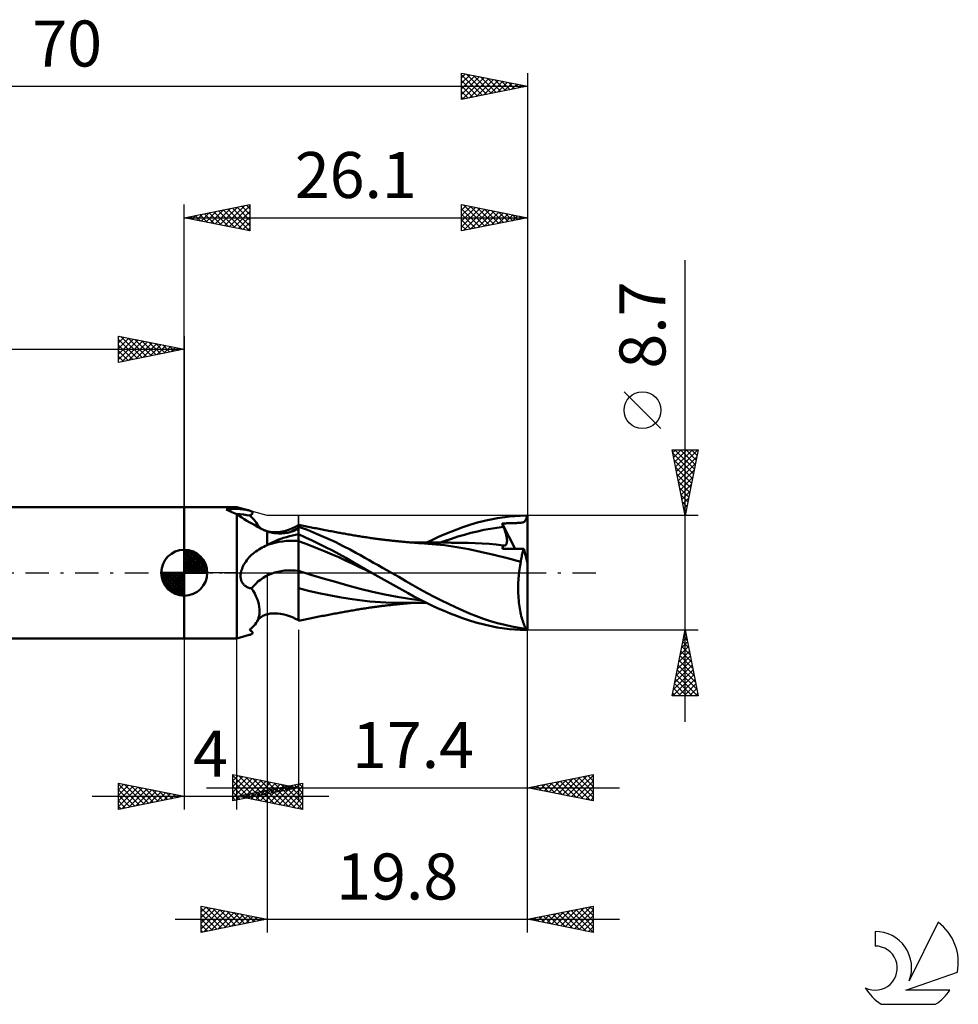
# Model space of a CAD drawing. Units: millimetres. Extents: x -17 to 103, y -33 to 42.
# Drawn here: x 31 to 103, y -33 to 42 of the extents above; entities that cross this region are included whole.
import ezdxf
from ezdxf.enums import TextEntityAlignment as Align

# ---------------------------------------------------------------- set-up
doc = ezdxf.new("R2010")
doc.units = ezdxf.units.MM
doc.header["$LTSCALE"] = 4.45
doc.linetypes.add('LONGDASH_DASH', pattern=[0.85, 0.4, -0.2, 0.05, -0.2])
for name, color, linetype in [('1', 4, 'CONTINUOUS'), ('2', 7, 'CONTINUOUS'), ('4', 2, 'LONGDASH_DASH'), ('CUT', 1, 'CONTINUOUS'), ('NOCUT', 7, 'CONTINUOUS'), ('SK1', 4, 'CONTINUOUS'), ('SK2', 7, 'CONTINUOUS'), ('SK4', 2, 'LONGDASH_DASH'), ('SK6', 5, 'CONTINUOUS')]:
    doc.layers.add(name, color=color, linetype=linetype)
doc.styles.get("Standard").update_dxf_attribs({"font": 'Monospac821 BT'})

msp = doc.modelspace()

# ---------------------------------------------------------------- linework, layer by layer
at = {"layer": '1', "color": 4, "linetype": 'CONTINUOUS', "lineweight": 50}
for p, q in [((43.9, 5), (47.9, 5)), ((43.9, -5), (43.9, 5)), ((47.201, 4.769), (47.101, 4.812)), ((47.306, 4.722), (47.201, 4.769)), ((47.415, 4.671), (47.306, 4.722)), ((47.529, 4.618), (47.415, 4.671)), ((47.648, 4.564), (47.529, 4.618)), ((47.771, 4.507), (47.648, 4.564)), ((47.9, 4.449), (47.771, 4.507)), ((48.849, 4.732), (47.9, 5)), ((47.9, 4.864), (47.9, 5)), ((48.042, 4.852), (47.9, 4.864)), ((47.9, 4.864), (47.9, 4.864)), ((48.175, 4.84), (48.042, 4.852)), ((48.298, 4.827), (48.175, 4.84)), ((48.412, 4.813), (48.298, 4.827)), ((48.517, 4.799), (48.412, 4.813)), ((48.614, 4.783), (48.517, 4.799)), ((48.701, 4.767), (48.614, 4.783)), ((48.779, 4.75), (48.701, 4.767)), ((48.849, 4.732), (48.779, 4.75)), ((48.907, 4.714), (48.849, 4.732)), ((48.958, 4.695), (48.907, 4.714)), ((49.001, 4.675), (48.958, 4.695)), ((49.036, 4.655), (49.001, 4.675)), ((49.063, 4.634), (49.036, 4.655)), ((49.083, 4.612), (49.063, 4.634)), ((49.068, 4.489), (49.086, 4.515)), ((49.095, 4.589), (49.083, 4.612)), ((49.086, 4.515), (49.097, 4.541)), ((49.1, 4.565), (49.095, 4.589)), ((49.097, 4.541), (49.1, 4.565)), ((48.083, 4.326), (47.9, 4.449)), ((47.9, -5), (47.9, 4.449)), ((48.273, 4.202), (48.083, 4.326)), ((48.469, 4.078), (48.273, 4.202)), ((48.671, 3.954), (48.469, 4.078)), ((48.879, 3.831), (48.671, 3.954)), ((48.861, 4.345), (48.918, 4.375)), ((48.985, 4.249), (48.861, 4.345)), ((49.092, 3.709), (48.879, 3.831)), ((48.918, 4.375), (48.967, 4.405)), ((48.967, 4.405), (49.008, 4.434)), ((49.099, 4.149), (48.985, 4.249)), ((49.008, 4.434), (49.042, 4.462)), ((49.042, 4.462), (49.068, 4.489)), ((49.205, 4.044), (49.099, 4.149)), ((49.3, 3.932), (49.205, 4.044)), ((49.383, 3.816), (49.3, 3.932)), ((49.455, 3.695), (49.383, 3.816)), ((65.544, 3.614), (66.106, 3.787)), ((66.106, 3.787), (66.841, 3.978)), ((66.841, 3.978), (67.728, 4.156)), ((67.728, 4.156), (68.648, 4.28)), ((68.07, 3.745), (68.166, 3.75)), ((68.085, 3.708), (68.07, 3.745)), ((69.067, 1.81), (68.07, 3.745)), ((68.166, 3.75), (68.26, 3.755)), ((68.26, 3.755), (68.35, 3.759)), ((68.35, 3.759), (68.437, 3.762)), ((68.437, 3.762), (68.521, 3.765)), ((68.521, 3.765), (68.603, 3.768)), ((68.603, 3.768), (68.684, 3.77)), ((68.648, 4.28), (69.449, 4.339)), ((68.684, 3.77), (68.762, 3.772)), ((68.762, 3.772), (68.838, 3.774)), ((68.838, 3.774), (68.911, 3.776)), ((68.911, 3.776), (68.981, 3.778)), ((68.981, 3.778), (69.047, 3.78)), ((69.047, 3.78), (69.112, 3.781)), ((69.112, 3.781), (69.18, 3.784)), ((69.18, 3.784), (69.246, 3.786)), ((69.246, 3.786), (69.312, 3.789)), ((69.312, 3.789), (69.378, 3.793)), ((69.378, 3.793), (69.444, 3.798)), ((69.444, 3.798), (69.51, 3.806)), ((69.449, 4.339), (69.961, 4.35)), ((69.51, 3.806), (69.578, 3.816)), ((69.578, 3.816), (69.645, 3.83)), ((69.645, 3.83), (69.706, 3.85)), ((69.706, 3.85), (69.757, 3.874)), ((69.757, 3.874), (69.8, 3.904)), ((69.8, 3.904), (69.837, 3.94)), ((69.837, 3.94), (69.867, 3.983)), ((69.867, 3.983), (69.892, 4.033)), ((69.892, 4.033), (69.914, 4.093)), ((69.914, 4.093), (69.932, 4.164)), ((69.932, 4.164), (69.948, 4.249)), ((69.948, 4.249), (69.961, 4.35)), ((70, 0.762), (70, 4.35)), ((49.309, 3.588), (49.092, 3.709)), ((49.529, 3.469), (49.309, 3.588)), ((49.49, 3.636), (49.455, 3.695)), ((49.527, 3.58), (49.49, 3.636)), ((49.578, 3.516), (49.527, 3.58)), ((49.751, 3.352), (49.529, 3.469)), ((49.627, 3.464), (49.578, 3.516)), ((49.679, 3.416), (49.627, 3.464)), ((49.765, 3.349), (49.679, 3.416)), ((49.975, 3.238), (49.751, 3.352)), ((49.874, 3.282), (49.765, 3.349)), ((49.955, 3.242), (49.874, 3.282)), ((50.044, 3.205), (49.955, 3.242)), ((50.2, 3.126), (49.975, 3.238)), ((50.125, 3.177), (50.044, 3.205)), ((50.271, 3.138), (50.125, 3.177)), ((50.28, 3.109), (50.2, 3.126)), ((50.2, 2.097), (50.2, 3.126)), ((50.436, 3.109), (50.271, 3.138)), ((50.36, 3.092), (50.28, 3.109)), ((50.441, 3.077), (50.36, 3.092)), ((50.518, 3.099), (50.436, 3.109)), ((50.522, 3.061), (50.441, 3.077)), ((50.657, 3.089), (50.518, 3.099)), ((50.603, 3.047), (50.522, 3.061)), ((50.685, 3.033), (50.603, 3.047)), ((50.806, 3.087), (50.657, 3.089)), ((50.766, 3.02), (50.685, 3.033)), ((50.874, 3.008), (50.766, 3.02)), ((50.806, 3.087), (51.008, 3.097)), ((50.982, 3), (50.874, 3.008)), ((51.091, 2.996), (50.982, 3)), ((51.008, 3.097), (51.224, 3.122)), ((51.199, 2.996), (51.091, 2.996)), ((51.199, 2.996), (51.308, 2.998)), ((51.224, 3.122), (51.492, 3.174)), ((51.308, 2.998), (51.416, 3.005)), ((51.416, 3.005), (51.523, 3.015)), ((51.492, 3.174), (51.674, 3.222)), ((51.523, 3.015), (51.627, 3.028)), ((51.627, 3.028), (51.728, 3.044)), ((51.674, 3.222), (51.905, 3.296)), ((51.728, 3.044), (51.826, 3.063)), ((51.826, 3.063), (51.92, 3.084)), ((51.905, 3.296), (52.139, 3.388)), ((51.92, 3.084), (52.01, 3.108)), ((52.01, 3.108), (52.096, 3.134)), ((52.096, 3.134), (52.177, 3.162)), ((52.139, 3.388), (52.371, 3.495)), ((52.177, 3.162), (52.253, 3.191)), ((52.253, 3.191), (52.323, 3.221)), ((52.323, 3.221), (52.387, 3.252)), ((52.371, 3.495), (52.6, 3.617)), ((52.387, 3.252), (52.433, 3.276)), ((52.433, 3.276), (52.474, 3.301)), ((52.474, 3.301), (52.512, 3.326)), ((52.512, 3.326), (52.546, 3.351)), ((52.546, 3.351), (52.575, 3.375)), ((52.575, 3.375), (52.6, 3.399)), ((52.721, 3.624), (52.6, 3.649)), ((52.6, -3.649), (52.6, 3.649)), ((53.266, 3.254), (52.6, 3.501)), ((52.843, 3.599), (52.721, 3.624)), ((52.964, 3.573), (52.843, 3.599)), ((53.085, 3.548), (52.964, 3.573)), ((53.207, 3.523), (53.085, 3.548)), ((53.328, 3.499), (53.207, 3.523)), ((53.968, 2.972), (53.266, 3.254)), ((53.449, 3.474), (53.328, 3.499)), ((53.571, 3.449), (53.449, 3.474)), ((53.681, 3.427), (53.571, 3.449)), ((53.798, 3.404), (53.681, 3.427)), ((53.916, 3.381), (53.798, 3.404)), ((54.033, 3.358), (53.916, 3.381)), ((54.15, 3.335), (54.033, 3.358)), ((54.267, 3.312), (54.15, 3.335)), ((54.385, 3.289), (54.267, 3.312)), ((54.502, 3.267), (54.385, 3.289)), ((54.619, 3.244), (54.502, 3.267)), ((54.762, 3.217), (54.619, 3.244)), ((54.876, 3.196), (54.762, 3.217)), ((54.989, 3.174), (54.876, 3.196)), ((55.103, 3.153), (54.989, 3.174)), ((55.217, 3.132), (55.103, 3.153)), ((55.33, 3.111), (55.217, 3.132)), ((55.444, 3.09), (55.33, 3.111)), ((55.557, 3.069), (55.444, 3.09)), ((55.671, 3.049), (55.557, 3.069)), ((55.757, 3.033), (55.671, 3.049)), ((55.843, 3.018), (55.757, 3.033)), ((55.951, 2.998), (55.843, 3.018)), ((56.059, 2.979), (55.951, 2.998)), ((63.71, 2.923), (64.17, 3.111)), ((64.17, 3.111), (64.629, 3.29)), ((64.629, 3.29), (65.087, 3.457)), ((65.087, 3.457), (65.544, 3.614)), ((65.214, 2.892), (65.707, 3.028)), ((65.707, 3.028), (66.201, 3.15)), ((66.201, 3.15), (66.695, 3.257)), ((66.695, 3.257), (67.189, 3.348)), ((67.189, 3.348), (67.682, 3.424)), ((67.682, 3.424), (68.176, 3.486)), ((68.1, 3.671), (68.085, 3.708)), ((68.115, 3.634), (68.1, 3.671)), ((68.13, 3.597), (68.115, 3.634)), ((68.145, 3.56), (68.13, 3.597)), ((68.161, 3.523), (68.145, 3.56)), ((68.176, 3.486), (68.161, 3.523)), ((68.212, 3.397), (68.176, 3.486)), ((68.246, 3.31), (68.212, 3.397)), ((68.278, 3.224), (68.246, 3.31)), ((68.307, 3.14), (68.278, 3.224)), ((68.333, 3.058), (68.307, 3.14)), ((68.357, 2.978), (68.333, 3.058)), ((50.432, 2.225), (50.626, 2.321)), ((50.626, 2.321), (50.825, 2.412)), ((50.825, 2.412), (51.029, 2.497)), ((51.029, 2.497), (51.238, 2.576)), ((51.238, 2.576), (51.452, 2.649)), ((51.452, 2.649), (51.671, 2.716)), ((51.671, 2.716), (51.896, 2.778)), ((51.896, 2.778), (52.125, 2.834)), ((52.125, 2.834), (52.36, 2.884)), ((52.36, 2.884), (52.6, 2.929)), ((53.114, 2.693), (52.6, 2.924)), ((53.108, 2.221), (52.6, 2.41)), ((53.628, 2.453), (53.114, 2.693)), ((54.141, 2.204), (53.628, 2.453)), ((54.673, 2.667), (53.968, 2.972)), ((55.371, 2.343), (54.673, 2.667)), ((55.995, 2.034), (55.371, 2.343)), ((56.166, 2.96), (56.059, 2.979)), ((56.274, 2.941), (56.166, 2.96)), ((56.382, 2.922), (56.274, 2.941)), ((56.489, 2.903), (56.382, 2.922)), ((56.597, 2.884), (56.489, 2.903)), ((56.705, 2.865), (56.597, 2.884)), ((56.815, 2.846), (56.705, 2.865)), ((56.925, 2.827), (56.815, 2.846)), ((57.025, 2.81), (56.925, 2.827)), ((57.125, 2.793), (57.025, 2.81)), ((57.225, 2.776), (57.125, 2.793)), ((57.325, 2.76), (57.225, 2.776)), ((57.425, 2.744), (57.325, 2.76)), ((57.525, 2.728), (57.425, 2.744)), ((57.625, 2.713), (57.525, 2.728)), ((57.725, 2.697), (57.625, 2.713)), ((57.866, 2.676), (57.725, 2.697)), ((58.006, 2.655), (57.866, 2.676)), ((58.101, 2.641), (58.006, 2.655)), ((58.197, 2.628), (58.101, 2.641)), ((58.293, 2.614), (58.197, 2.628)), ((58.388, 2.601), (58.293, 2.614)), ((58.484, 2.588), (58.388, 2.601)), ((58.58, 2.575), (58.484, 2.588)), ((58.676, 2.563), (58.58, 2.575)), ((58.771, 2.55), (58.676, 2.563)), ((58.85, 2.54), (58.771, 2.55)), ((58.929, 2.53), (58.85, 2.54)), ((59.008, 2.52), (58.929, 2.53)), ((59.087, 2.511), (59.008, 2.52)), ((59.179, 2.5), (59.087, 2.511)), ((59.271, 2.489), (59.179, 2.5)), ((59.364, 2.478), (59.271, 2.489)), ((59.456, 2.467), (59.364, 2.478)), ((59.548, 2.457), (59.456, 2.467)), ((59.64, 2.446), (59.548, 2.457)), ((59.733, 2.436), (59.64, 2.446)), ((59.825, 2.426), (59.733, 2.436)), ((59.911, 2.417), (59.825, 2.426)), ((59.996, 2.408), (59.911, 2.417)), ((60.082, 2.4), (59.996, 2.408)), ((60.168, 2.391), (60.082, 2.4)), ((60.255, 2.382), (60.168, 2.391)), ((60.342, 2.374), (60.255, 2.382)), ((60.429, 2.366), (60.342, 2.374)), ((60.516, 2.357), (60.429, 2.366)), ((60.603, 2.349), (60.516, 2.357)), ((60.69, 2.342), (60.603, 2.349)), ((60.777, 2.334), (60.69, 2.342)), ((60.864, 2.326), (60.777, 2.334)), ((60.96, 2.318), (60.864, 2.326)), ((61.057, 2.31), (60.96, 2.318)), ((61.153, 2.303), (61.057, 2.31)), ((61.106, 2.294), (61.193, 2.294)), ((61.249, 2.295), (61.153, 2.303)), ((61.193, 2.294), (61.298, 2.294)), ((61.401, 2.284), (61.249, 2.295)), ((61.298, 2.294), (61.4, 2.294)), ((61.504, 2.294), (61.4, 2.294)), ((61.553, 2.273), (61.401, 2.284)), ((61.599, 2.294), (61.504, 2.294)), ((61.706, 2.263), (61.553, 2.273)), ((61.685, 2.294), (61.599, 2.294)), ((61.77, 2.294), (61.685, 2.294)), ((61.858, 2.253), (61.706, 2.263)), ((61.856, 2.294), (61.77, 2.294)), ((61.941, 2.294), (61.856, 2.294)), ((62.767, 2.185), (61.858, 2.253)), ((62.027, 2.293), (61.941, 2.294)), ((62.112, 2.293), (62.027, 2.293)), ((62.198, 2.293), (62.112, 2.293)), ((62.295, 2.293), (62.198, 2.293)), ((62.414, 2.293), (62.295, 2.293)), ((62.327, 2.294), (62.787, 2.514)), ((62.529, 2.293), (62.414, 2.293)), ((62.649, 2.292), (62.529, 2.293)), ((62.738, 2.292), (62.649, 2.292)), ((62.817, 2.292), (62.738, 2.292)), ((62.787, 2.514), (63.249, 2.724)), ((62.896, 2.292), (62.817, 2.292)), ((62.975, 2.292), (62.896, 2.292)), ((63.054, 2.291), (62.975, 2.292)), ((63.133, 2.291), (63.054, 2.291)), ((63.212, 2.291), (63.133, 2.291)), ((63.291, 2.291), (63.212, 2.291)), ((63.239, 2.247), (63.733, 2.423)), ((63.249, 2.724), (63.71, 2.923)), ((63.409, 2.291), (63.291, 2.291)), ((63.544, 2.29), (63.409, 2.291)), ((63.677, 2.29), (63.544, 2.29)), ((63.809, 2.289), (63.677, 2.29)), ((63.733, 2.423), (64.226, 2.589)), ((63.949, 2.289), (63.809, 2.289)), ((64.089, 2.289), (63.949, 2.289)), ((64.23, 2.288), (64.089, 2.289)), ((64.226, 2.589), (64.72, 2.746)), ((64.37, 2.288), (64.23, 2.288)), ((64.518, 2.288), (64.37, 2.288)), ((64.666, 2.287), (64.518, 2.288)), ((64.814, 2.287), (64.666, 2.287)), ((64.72, 2.746), (65.214, 2.892)), ((64.962, 2.286), (64.814, 2.287)), ((65.496, 2.28), (64.962, 2.287)), ((66.03, 2.261), (65.496, 2.28)), ((66.564, 2.23), (66.03, 2.261)), ((68.379, 2.9), (68.357, 2.978)), ((68.397, 2.825), (68.379, 2.9)), ((68.413, 2.752), (68.397, 2.825)), ((68.426, 2.682), (68.413, 2.752)), ((68.418, 2.225), (68.432, 2.269)), ((68.437, 2.614), (68.426, 2.682)), ((68.432, 2.269), (68.441, 2.318)), ((68.444, 2.549), (68.437, 2.614)), ((68.441, 2.318), (68.447, 2.37)), ((68.449, 2.486), (68.444, 2.549)), ((68.447, 2.37), (68.45, 2.427)), ((68.45, 2.427), (68.449, 2.486)), ((49.127, 1.448), (49.237, 1.538)), ((49.237, 1.538), (49.349, 1.624)), ((49.349, 1.624), (49.464, 1.705)), ((49.464, 1.705), (49.582, 1.781)), ((49.582, 1.781), (49.701, 1.853)), ((49.701, 1.853), (49.823, 1.92)), ((49.823, 1.92), (49.947, 1.983)), ((49.947, 1.983), (50.073, 2.042)), ((50.073, 2.042), (50.2, 2.097)), ((50.2, 2.097), (50.206, 2.101)), ((50.206, 2.101), (50.212, 2.104)), ((50.212, 2.104), (50.218, 2.108)), ((50.218, 2.108), (50.225, 2.112)), ((50.225, 2.112), (50.231, 2.115)), ((50.231, 2.115), (50.237, 2.119)), ((50.237, 2.119), (50.243, 2.122)), ((50.243, 2.122), (50.432, 2.225)), ((53.616, 2.026), (53.108, 2.221)), ((54.123, 1.823), (53.616, 2.026)), ((54.631, 1.613), (54.123, 1.823)), ((54.656, 1.947), (54.141, 2.204)), ((55.139, 1.397), (54.631, 1.613)), ((55.172, 1.681), (54.656, 1.947)), ((55.687, 1.406), (55.172, 1.681)), ((56.524, 1.757), (55.995, 2.034)), ((56.953, 1.522), (56.524, 1.757)), ((57.296, 1.331), (56.953, 1.522)), ((63.687, 2.086), (62.767, 2.185)), ((64.628, 1.955), (63.687, 2.086)), ((65.536, 1.792), (64.628, 1.955)), ((66.434, 1.6), (65.536, 1.792)), ((67.446, 1.371), (66.434, 1.6)), ((67.098, 2.189), (66.564, 2.23)), ((67.632, 2.137), (67.098, 2.189)), ((68.166, 2.075), (67.632, 2.137)), ((68.112, 1.815), (68.114, 1.858)), ((68.328, 1.814), (68.112, 1.815)), ((68.114, 1.858), (68.118, 1.899)), ((68.118, 1.899), (68.124, 1.938)), ((68.124, 1.938), (68.131, 1.976)), ((68.131, 1.976), (68.141, 2.011)), ((68.141, 2.011), (68.152, 2.044)), ((68.152, 2.044), (68.166, 2.075)), ((68.166, 2.075), (68.166, 2.075)), ((68.167, 2.075), (68.166, 2.075)), ((68.167, 2.075), (68.167, 2.075)), ((68.168, 2.074), (68.167, 2.075)), ((68.168, 2.074), (68.168, 2.074)), ((68.169, 2.074), (68.168, 2.074)), ((68.213, 2.072), (68.169, 2.074)), ((68.213, 2.072), (68.254, 2.075)), ((68.254, 2.075), (68.291, 2.085)), ((68.291, 2.085), (68.324, 2.102)), ((68.324, 2.102), (68.354, 2.124)), ((68.549, 1.812), (68.328, 1.814)), ((68.354, 2.124), (68.379, 2.152)), ((68.379, 2.152), (68.401, 2.186)), ((68.401, 2.186), (68.418, 2.225)), ((68.774, 1.811), (68.549, 1.812)), ((69.006, 1.81), (68.774, 1.811)), ((69.243, 1.809), (69.006, 1.81)), ((69.486, 1.808), (69.243, 1.809)), ((69.737, 1.807), (69.486, 1.808)), ((69.608, 1.418), (69.631, 1.504)), ((69.631, 1.504), (69.656, 1.586)), ((69.656, 1.586), (69.682, 1.664)), ((69.682, 1.664), (69.709, 1.738)), ((69.709, 1.738), (69.737, 1.807)), ((70, 0.762), (69.737, 1.807)), ((48.505, 0.735), (48.575, 0.841)), ((48.575, 0.841), (48.651, 0.946)), ((48.651, 0.946), (48.734, 1.05)), ((48.734, 1.05), (48.823, 1.153)), ((48.823, 1.153), (48.919, 1.254)), ((48.919, 1.254), (49.021, 1.353)), ((49.021, 1.353), (49.127, 1.448)), ((55.647, 1.174), (55.139, 1.397)), ((56.154, 0.943), (55.647, 1.174)), ((56.197, 1.125), (55.687, 1.406)), ((56.662, 0.705), (56.154, 0.943)), ((56.689, 0.843), (56.197, 1.125)), ((57.172, 0.562), (56.689, 0.843)), ((57.631, 1.143), (57.296, 1.331)), ((57.967, 0.954), (57.631, 1.143)), ((58.304, 0.765), (57.967, 0.954)), ((58.643, 0.574), (58.304, 0.765)), ((68.482, 1.115), (67.446, 1.371)), ((69.498, 0.833), (68.482, 1.115)), ((69.469, 0.69), (69.498, 0.833)), ((69.498, 0.833), (69.512, 0.938)), ((69.512, 0.938), (69.528, 1.04)), ((69.528, 1.04), (69.546, 1.139)), ((69.546, 1.139), (69.565, 1.235)), ((69.565, 1.235), (69.586, 1.328)), ((69.586, 1.328), (69.608, 1.418)), ((70, -4.35), (70, 0.762)), ((48.199, -0.06), (48.208, 0)), ((48.208, 0), (48.23, 0.101)), ((48.23, 0.101), (48.258, 0.204)), ((48.258, 0.204), (48.294, 0.309)), ((48.294, 0.309), (48.336, 0.415)), ((48.336, 0.415), (48.386, 0.521)), ((48.386, 0.521), (48.442, 0.628)), ((48.442, 0.628), (48.505, 0.735)), ((53.538, -0.151), (52.6, 0.138)), ((57.17, 0.46), (56.662, 0.705)), ((57.678, 0.216), (57.17, 0.46)), ((57.656, 0.28), (57.172, 0.562)), ((58.141, 0), (57.656, 0.28)), ((58.186, -0.025), (57.678, 0.216)), ((58.149, -0.004), (58.141, 0)), ((58.981, 0.383), (58.643, 0.574)), ((59.319, 0.192), (58.981, 0.383)), ((59.656, 0), (59.319, 0.192)), ((69.358, -0.08), (69.376, 0.081)), ((69.376, 0.081), (69.396, 0.238)), ((69.396, 0.238), (69.418, 0.392)), ((69.418, 0.392), (69.443, 0.542)), ((69.443, 0.542), (69.469, 0.69)), ((48.186, -0.239), (48.187, -0.18)), ((48.187, -0.299), (48.186, -0.239)), ((48.187, -0.18), (48.192, -0.12)), ((48.191, -0.358), (48.187, -0.299)), ((48.198, -0.417), (48.191, -0.358)), ((48.192, -0.12), (48.199, -0.06)), ((48.209, -0.476), (48.198, -0.417)), ((48.222, -0.533), (48.209, -0.476)), ((48.239, -0.589), (48.222, -0.533)), ((48.26, -0.643), (48.239, -0.589)), ((48.283, -0.695), (48.26, -0.643)), ((48.311, -0.746), (48.283, -0.695)), ((48.341, -0.795), (48.311, -0.746)), ((54.476, -0.43), (53.538, -0.151)), ((55.414, -0.702), (54.476, -0.43)), ((56.352, -0.966), (55.414, -0.702)), ((58.156, -0.008), (58.149, -0.004)), ((58.163, -0.013), (58.156, -0.008)), ((58.171, -0.017), (58.163, -0.013)), ((58.178, -0.021), (58.171, -0.017)), ((58.186, -0.025), (58.178, -0.021)), ((58.642, -0.286), (58.186, -0.025)), ((59.1, -0.545), (58.642, -0.286)), ((59.558, -0.802), (59.1, -0.545)), ((60.213, -0.318), (59.656, 0)), ((60.762, -0.635), (60.213, -0.318)), ((61.295, -0.944), (60.762, -0.635)), ((69.305, -0.912), (69.31, -0.743)), ((69.31, -0.743), (69.318, -0.575)), ((69.318, -0.575), (69.329, -0.408)), ((69.329, -0.408), (69.342, -0.242)), ((69.342, -0.242), (69.358, -0.08)), ((48.375, -0.841), (48.341, -0.795)), ((48.411, -0.884), (48.375, -0.841)), ((48.45, -0.924), (48.411, -0.884)), ((48.492, -0.962), (48.45, -0.924)), ((48.535, -0.997), (48.492, -0.962)), ((48.581, -1.03), (48.535, -0.997)), ((48.631, -1.06), (48.581, -1.03)), ((48.684, -1.089), (48.631, -1.06)), ((48.743, -1.115), (48.684, -1.089)), ((48.805, -1.14), (48.743, -1.115)), ((48.873, -1.162), (48.805, -1.14)), ((48.947, -1.182), (48.873, -1.162)), ((49.025, -1.199), (48.947, -1.182)), ((49.147, -1.381), (49.025, -1.199)), ((49.258, -1.573), (49.147, -1.381)), ((53.359, -1.362), (52.6, -1.16)), ((54.128, -1.541), (53.359, -1.362)), ((57.29, -1.222), (56.352, -0.966)), ((58.228, -1.453), (57.29, -1.222)), ((59.166, -1.658), (58.228, -1.453)), ((60.016, -1.057), (59.558, -0.802)), ((60.471, -1.309), (60.016, -1.057)), ((60.925, -1.558), (60.471, -1.309)), ((61.829, -1.248), (61.295, -0.944)), ((62.37, -1.545), (61.829, -1.248)), ((69.302, -1.082), (69.305, -0.912)), ((69.302, -1.251), (69.302, -1.082)), ((69.304, -1.421), (69.302, -1.251)), ((69.309, -1.59), (69.304, -1.421)), ((49.357, -1.771), (49.258, -1.573)), ((49.442, -1.974), (49.357, -1.771)), ((49.514, -2.18), (49.442, -1.974)), ((49.571, -2.388), (49.514, -2.18)), ((54.918, -1.704), (54.128, -1.541)), ((55.718, -1.852), (54.918, -1.704)), ((56.504, -1.984), (55.718, -1.852)), ((57.223, -2.091), (56.504, -1.984)), ((58.008, -2.18), (57.223, -2.091)), ((58.825, -2.243), (58.008, -2.18)), ((59.664, -2.281), (58.825, -2.243)), ((60.104, -1.838), (59.166, -1.658)), ((61.042, -1.994), (60.104, -1.838)), ((61.372, -1.802), (60.925, -1.558)), ((61.98, -2.12), (61.042, -1.994)), ((61.82, -2.039), (61.372, -1.802)), ((62.279, -2.27), (61.82, -2.039)), ((62.914, -1.831), (62.37, -1.545)), ((63.458, -2.107), (62.914, -1.831)), ((63.999, -2.371), (63.458, -2.107)), ((69.317, -1.759), (69.309, -1.59)), ((69.328, -1.926), (69.317, -1.759)), ((69.341, -2.091), (69.328, -1.926)), ((69.356, -2.253), (69.341, -2.091)), ((49.611, -2.592), (49.571, -2.388)), ((49.633, -2.792), (49.611, -2.592)), ((49.621, -3.177), (49.637, -2.988)), ((49.637, -2.988), (49.633, -2.792)), ((55.861, -3.014), (55.972, -2.994)), ((55.972, -2.994), (56.08, -2.975)), ((56.08, -2.975), (56.189, -2.956)), ((56.189, -2.956), (56.297, -2.936)), ((56.297, -2.936), (56.406, -2.917)), ((56.406, -2.917), (56.514, -2.898)), ((56.514, -2.898), (56.623, -2.879)), ((56.623, -2.879), (56.731, -2.86)), ((56.731, -2.86), (56.842, -2.841)), ((56.842, -2.841), (56.95, -2.823)), ((56.95, -2.823), (57.051, -2.806)), ((57.051, -2.806), (57.152, -2.789)), ((57.152, -2.789), (57.253, -2.772)), ((57.253, -2.772), (57.353, -2.756)), ((57.353, -2.756), (57.454, -2.739)), ((57.454, -2.739), (57.555, -2.723)), ((57.555, -2.723), (57.656, -2.708)), ((57.656, -2.708), (57.763, -2.691)), ((57.763, -2.691), (57.913, -2.669)), ((57.913, -2.669), (58.036, -2.651)), ((58.036, -2.651), (58.133, -2.637)), ((58.133, -2.637), (58.229, -2.623)), ((58.229, -2.623), (58.326, -2.61)), ((58.326, -2.61), (58.422, -2.597)), ((58.422, -2.597), (58.518, -2.584)), ((58.518, -2.584), (58.615, -2.571)), ((58.615, -2.571), (58.713, -2.558)), ((58.713, -2.558), (58.801, -2.546)), ((58.801, -2.546), (58.881, -2.536)), ((58.881, -2.536), (58.96, -2.526)), ((58.96, -2.526), (59.039, -2.517)), ((59.039, -2.517), (59.122, -2.507)), ((59.122, -2.507), (59.217, -2.495)), ((59.217, -2.495), (59.31, -2.484)), ((59.31, -2.484), (59.403, -2.473)), ((59.403, -2.473), (59.496, -2.463)), ((59.496, -2.463), (59.589, -2.452)), ((59.589, -2.452), (59.682, -2.442)), ((60.502, -2.294), (59.664, -2.281)), ((59.682, -2.442), (59.775, -2.432)), ((59.775, -2.432), (59.864, -2.422)), ((59.864, -2.422), (59.951, -2.413)), ((59.951, -2.413), (60.037, -2.404)), ((60.037, -2.404), (60.123, -2.395)), ((60.123, -2.395), (60.21, -2.387)), ((60.21, -2.387), (60.297, -2.378)), ((60.297, -2.378), (60.385, -2.37)), ((60.385, -2.37), (60.473, -2.361)), ((60.473, -2.361), (60.561, -2.353)), ((60.502, -2.294), (60.587, -2.294)), ((60.561, -2.353), (60.648, -2.345)), ((60.587, -2.294), (60.672, -2.294)), ((60.648, -2.345), (60.736, -2.337)), ((60.672, -2.294), (60.758, -2.294)), ((60.736, -2.337), (60.824, -2.33)), ((60.758, -2.294), (60.843, -2.294)), ((60.824, -2.33), (60.915, -2.322)), ((60.843, -2.294), (60.928, -2.294)), ((60.915, -2.322), (61.013, -2.314)), ((60.928, -2.294), (61.013, -2.294)), ((61.013, -2.294), (61.099, -2.294)), ((61.013, -2.314), (61.11, -2.306)), ((61.185, -2.294), (61.099, -2.294)), ((61.289, -2.294), (61.185, -2.294)), ((61.391, -2.294), (61.289, -2.294)), ((61.391, -2.294), (61.494, -2.294)), ((61.494, -2.294), (61.591, -2.294)), ((61.591, -2.294), (61.677, -2.294)), ((61.677, -2.294), (61.763, -2.294)), ((61.763, -2.294), (61.849, -2.294)), ((61.849, -2.294), (61.935, -2.294)), ((61.935, -2.294), (62.021, -2.293)), ((62.021, -2.293), (62.106, -2.293)), ((62.106, -2.293), (62.192, -2.293)), ((62.192, -2.293), (62.288, -2.293)), ((62.743, -2.493), (62.279, -2.27)), ((63.209, -2.706), (62.743, -2.493)), ((63.674, -2.908), (63.209, -2.706)), ((64.137, -3.098), (63.674, -2.908)), ((64.539, -2.624), (63.999, -2.371)), ((65.077, -2.866), (64.539, -2.624)), ((65.602, -3.091), (65.077, -2.866)), ((69.374, -2.412), (69.356, -2.253)), ((69.395, -2.568), (69.374, -2.412)), ((69.418, -2.72), (69.395, -2.568)), ((69.443, -2.869), (69.418, -2.72)), ((69.471, -3.015), (69.443, -2.869)), ((49.383, -3.816), (49.455, -3.695)), ((49.455, -3.695), (49.53, -3.532)), ((49.455, -3.695), (49.49, -3.636)), ((49.49, -3.636), (49.527, -3.58)), ((49.527, -3.58), (49.578, -3.516)), ((49.53, -3.532), (49.585, -3.36)), ((49.578, -3.516), (49.627, -3.464)), ((49.585, -3.36), (49.621, -3.177)), ((49.627, -3.464), (49.679, -3.416)), ((49.679, -3.416), (49.765, -3.349)), ((49.765, -3.349), (49.874, -3.282)), ((49.874, -3.282), (49.955, -3.242)), ((49.955, -3.242), (50.044, -3.205)), ((50.044, -3.205), (50.125, -3.177)), ((50.125, -3.177), (50.271, -3.138)), ((50.271, -3.138), (50.436, -3.109)), ((50.436, -3.109), (50.518, -3.099)), ((50.518, -3.099), (50.657, -3.089)), ((50.657, -3.089), (50.806, -3.087)), ((51.008, -3.097), (50.806, -3.087)), ((51.224, -3.122), (51.008, -3.097)), ((51.492, -3.174), (51.224, -3.122)), ((51.674, -3.222), (51.492, -3.174)), ((51.905, -3.296), (51.674, -3.222)), ((52.139, -3.388), (51.905, -3.296)), ((52.371, -3.495), (52.139, -3.388)), ((52.6, -3.617), (52.371, -3.495)), ((52.6, -3.649), (52.722, -3.624)), ((52.722, -3.624), (52.844, -3.598)), ((52.844, -3.598), (52.966, -3.573)), ((52.966, -3.573), (53.089, -3.548)), ((53.089, -3.548), (53.211, -3.522)), ((53.211, -3.522), (53.333, -3.498)), ((53.333, -3.498), (53.455, -3.473)), ((53.455, -3.473), (53.577, -3.448)), ((53.577, -3.448), (53.688, -3.426)), ((53.688, -3.426), (53.806, -3.402)), ((53.806, -3.402), (53.924, -3.379)), ((53.924, -3.379), (54.042, -3.356)), ((54.042, -3.356), (54.161, -3.333)), ((54.161, -3.333), (54.279, -3.31)), ((54.279, -3.31), (54.397, -3.287)), ((54.397, -3.287), (54.515, -3.264)), ((54.515, -3.264), (54.634, -3.242)), ((54.634, -3.242), (54.776, -3.215)), ((54.776, -3.215), (54.89, -3.193)), ((54.89, -3.193), (55.005, -3.172)), ((55.005, -3.172), (55.119, -3.15)), ((55.119, -3.15), (55.233, -3.129)), ((55.233, -3.129), (55.348, -3.108)), ((55.348, -3.108), (55.462, -3.087)), ((55.462, -3.087), (55.577, -3.066)), ((55.577, -3.066), (55.686, -3.046)), ((55.686, -3.046), (55.773, -3.03)), ((55.773, -3.03), (55.861, -3.014)), ((64.599, -3.279), (64.137, -3.098)), ((65.061, -3.448), (64.599, -3.279)), ((65.521, -3.606), (65.061, -3.448)), ((66.08, -3.78), (65.521, -3.606)), ((66.126, -3.3), (65.602, -3.091)), ((66.661, -3.494), (66.126, -3.3)), ((67.199, -3.669), (66.661, -3.494)), ((67.738, -3.824), (67.199, -3.669)), ((69.501, -3.155), (69.471, -3.015)), ((69.533, -3.291), (69.501, -3.155)), ((69.567, -3.421), (69.533, -3.291)), ((69.603, -3.546), (69.567, -3.421)), ((69.64, -3.665), (69.603, -3.546)), ((69.68, -3.779), (69.64, -3.665)), ((48.861, -4.345), (48.985, -4.249)), ((48.918, -4.375), (48.861, -4.345)), ((48.967, -4.405), (48.918, -4.375)), ((49.008, -4.434), (48.967, -4.405)), ((48.985, -4.249), (49.099, -4.149)), ((49.042, -4.462), (49.008, -4.434)), ((49.068, -4.489), (49.042, -4.462)), ((49.086, -4.515), (49.068, -4.489)), ((49.099, -4.149), (49.205, -4.044)), ((49.205, -4.044), (49.3, -3.932)), ((49.3, -3.932), (49.383, -3.816)), ((66.815, -3.972), (66.08, -3.78)), ((67.706, -4.152), (66.815, -3.972)), ((68.633, -4.279), (67.706, -4.152)), ((68.279, -3.961), (67.738, -3.824)), ((68.821, -4.079), (68.279, -3.961)), ((69.443, -4.338), (68.633, -4.279)), ((69.362, -4.177), (68.821, -4.079)), ((69.898, -4.255), (69.362, -4.177)), ((69.961, -4.35), (69.443, -4.338)), ((69.721, -3.887), (69.68, -3.779)), ((69.763, -3.988), (69.721, -3.887)), ((69.807, -4.083), (69.763, -3.988)), ((69.852, -4.172), (69.807, -4.083)), ((69.898, -4.255), (69.852, -4.172)), ((69.985, -4.35), (70, -4.35)), ((43.9, -5), (47.9, -5)), ((47.9, -5), (48.849, -4.732)), ((48.849, -4.732), (48.907, -4.714)), ((48.907, -4.714), (48.958, -4.695)), ((48.958, -4.695), (49.001, -4.675)), ((49.001, -4.675), (49.036, -4.655)), ((49.036, -4.655), (49.063, -4.634)), ((49.063, -4.634), (49.083, -4.612)), ((49.083, -4.612), (49.095, -4.589)), ((49.097, -4.541), (49.086, -4.515)), ((49.095, -4.589), (49.1, -4.565)), ((49.1, -4.565), (49.097, -4.541))]:
    msp.add_line(p, q, dxfattribs=at)
for centre, major_axis, ratio, start_param, end_param in [((7.925, 0), (44.171, 4.898), 0.022797, 0.436891, 0.477651), ((45.631, 3.613), (3.708, 0.429), 0.202575, 0.490095, 0.90282), ((70, 0), (-8.556, 0.01), 0.508425, 4.712991, 4.717511), ((50.942, 6.692), (3.671, 2.59), 0.813361, 4.411032, 4.593865), ((53.323, -3.318), (-5.341, 3.768), 0.81336, 5.35101, 5.757107), ((52.855, -3.98), (-3.868, 2.729), 0.81336, 5.290606, 6.26626), ((70.192, 0), (0, 4.35), 0.32492, 2.931976, 3.005031), ((70, 0), (8.556, 0.01), 0.508425, 4.707266, 4.710091)]:
    msp.add_ellipse(centre, major_axis=major_axis, ratio=ratio, start_param=start_param, end_param=end_param, dxfattribs=at)
at = {"layer": '2', "color": 7, "linetype": 'CONTINUOUS', "lineweight": 25}
for p, q in [((43.9, 0), (43.9, 28)), ((43.9, 27), (48.9, 28)), ((46.601, 26.46), (47.951, 27.81)), ((46.955, 26.389), (48.482, 27.916)), ((47.308, 26.318), (48.9, 27.91)), ((47.563, 27.733), (48.9, 26.396)), ((47.917, 27.803), (48.9, 26.82)), ((48.27, 27.874), (48.9, 27.244)), ((48.624, 27.945), (48.9, 27.668)), ((48.9, 28), (48.9, 26)), ((65, 26), (65, 28)), ((65, 28), (70, 27)), ((65, 27.584), (65.347, 27.931)), ((65, 27.159), (65.701, 27.86)), ((65, 26.735), (66.054, 27.789)), ((65, 26.311), (66.408, 27.718)), ((65.143, 27.971), (66.762, 26.352)), ((65.674, 27.865), (67.116, 26.423)), ((66.204, 27.759), (67.469, 26.494)), ((70, 28), (70, 4.35)), ((43.9, 27), (70, 27)), ((48.9, 26), (43.9, 27)), ((44.027, 27.025), (44.091, 26.962)), ((44.126, 26.955), (44.239, 27.068)), ((44.381, 27.096), (44.622, 26.856)), ((44.48, 26.884), (44.769, 27.174)), ((44.735, 27.167), (45.152, 26.75)), ((44.833, 26.813), (45.3, 27.28)), ((45.088, 27.238), (45.682, 26.644)), ((45.187, 26.743), (45.83, 27.386)), ((45.442, 27.308), (46.213, 26.537)), ((45.54, 26.672), (46.36, 27.492)), ((45.795, 27.379), (46.743, 26.431)), ((45.894, 26.601), (46.891, 27.598)), ((46.149, 27.45), (47.273, 26.325)), ((46.247, 26.53), (47.421, 27.704)), ((46.502, 27.52), (47.803, 26.219)), ((46.856, 27.591), (48.334, 26.113)), ((47.209, 27.662), (48.864, 26.007)), ((47.662, 26.248), (48.9, 27.486)), ((48.015, 26.177), (48.9, 27.062)), ((65, 27.69), (66.409, 26.282)), ((65, 27.266), (66.055, 26.211)), ((70, 27), (65, 26)), ((65.142, 26.028), (66.761, 27.648)), ((65.672, 26.134), (67.115, 27.577)), ((66.202, 26.24), (67.468, 27.506)), ((66.733, 26.347), (67.822, 27.436)), ((66.734, 27.653), (67.823, 26.565)), ((67.263, 26.453), (68.175, 27.365)), ((67.265, 27.547), (68.176, 26.635)), ((67.793, 26.559), (68.529, 27.294)), ((67.795, 27.441), (68.53, 26.706)), ((68.324, 26.665), (68.883, 27.223)), ((68.325, 27.335), (68.884, 26.777)), ((68.854, 26.771), (69.236, 27.153)), ((68.856, 27.229), (69.237, 26.847)), ((69.384, 26.877), (69.59, 27.082)), ((69.386, 27.123), (69.591, 26.918)), ((69.915, 26.983), (69.943, 27.011)), ((69.916, 27.017), (69.944, 26.989)), ((48.369, 26.106), (48.9, 26.637)), ((48.722, 26.035), (48.9, 26.213)), ((65, 26.842), (65.702, 26.14)), ((65, 26.418), (65.348, 26.07)), ((82, -11.35), (82, 23.775)), ((80.15, 10.963), (77.35, 13.762)), ((82, 4.35), (81, 9.35)), ((81, 9.35), (83, 9.35)), ((81.046, 9.119), (81.277, 9.35)), ((81.051, 9.093), (82.632, 7.512)), ((81.117, 8.766), (81.701, 9.35)), ((81.188, 8.412), (82.125, 9.35)), ((81.219, 9.35), (82.703, 7.866)), ((81.258, 8.059), (82.549, 9.35)), ((81.329, 7.705), (82.974, 9.35)), ((81.643, 9.35), (82.774, 8.219)), ((83, 9.35), (82, 4.35)), ((82.068, 9.35), (82.845, 8.573)), ((82.492, 9.35), (82.915, 8.927)), ((82.916, 9.35), (82.986, 9.28)), ((81.157, 8.563), (82.562, 7.159)), ((81.4, 7.352), (82.9, 8.852)), ((81.47, 6.998), (82.794, 8.322)), ((81.263, 8.033), (82.491, 6.805)), ((81.37, 7.502), (82.42, 6.452)), ((81.541, 6.645), (82.688, 7.792)), ((81.476, 6.972), (82.35, 6.098)), ((81.612, 6.291), (82.582, 7.262)), ((81.582, 6.442), (82.279, 5.745)), ((81.683, 5.937), (82.476, 6.731)), ((81.753, 5.584), (82.37, 6.201)), ((81.688, 5.911), (82.208, 5.391)), ((81.794, 5.381), (82.137, 5.037)), ((81.824, 5.23), (82.264, 5.671)), ((81.895, 4.877), (82.158, 5.14)), ((81.9, 4.851), (82.067, 4.684)), ((81.965, 4.523), (82.052, 4.61)), ((83, 4.35), (70, 4.35)), ((50.2, 0), (50.2, -27.35)), ((52.6, -4.35), (52.6, -17.35)), ((70, -4.35), (83, -4.35)), ((70, -17.35), (70, -4.35)), ((70, -27.35), (70, -4.35)), ((81, -9.35), (82, -4.35)), ((82, -4.35), (83, -9.35)), ((43.9, -5), (43.9, -18)), ((47.9, -18), (47.9, -5)), ((81.832, -5.191), (82.112, -4.911)), ((81.89, -4.898), (82.164, -5.172)), ((81.938, -4.661), (82.041, -4.557)), ((81.961, -4.544), (82.058, -4.641)), ((81.514, -6.782), (82.324, -5.972)), ((81.62, -6.252), (82.254, -5.618)), ((81.678, -5.958), (82.483, -6.763)), ((81.726, -5.722), (82.183, -5.264)), ((81.749, -5.605), (82.376, -6.232)), ((81.82, -5.251), (82.27, -5.702)), ((81.301, -7.843), (82.466, -6.679)), ((81.407, -7.313), (82.395, -6.325)), ((81.537, -6.666), (82.695, -7.823)), ((81.608, -6.312), (82.589, -7.293)), ((81.089, -8.904), (82.607, -7.386)), ((81.195, -8.373), (82.536, -7.032)), ((81.395, -7.373), (82.907, -8.884)), ((81.466, -7.019), (82.801, -8.354)), ((81.067, -9.35), (82.678, -7.739)), ((81.254, -8.08), (82.524, -9.35)), ((81.325, -7.726), (82.948, -9.35)), ((81.491, -9.35), (82.749, -8.093)), ((81.113, -8.787), (81.676, -9.35)), ((81.183, -8.433), (82.1, -9.35)), ((81.916, -9.35), (82.819, -8.446)), ((82.34, -9.35), (82.89, -8.8)), ((83, -9.35), (81, -9.35)), ((81.042, -9.14), (81.251, -9.35)), ((82.764, -9.35), (82.961, -9.153)), ((47.6, -17.35), (47.6, -15.35)), ((47.6, -15.35), (52.6, -16.35)), ((47.6, -15.412), (47.652, -15.36)), ((47.6, -15.407), (49.219, -17.026)), ((47.6, -15.836), (48.005, -15.431)), ((47.6, -16.26), (48.359, -15.502)), ((47.6, -16.685), (48.712, -15.572)), ((47.6, -17.109), (49.066, -15.643)), ((47.829, -17.304), (49.419, -15.714)), ((48.059, -15.442), (49.573, -16.955)), ((48.59, -15.548), (49.926, -16.885)), ((49.12, -15.654), (50.28, -16.814)), ((70, -16.35), (75, -15.35)), ((72.329, -16.816), (73.493, -15.651)), ((72.682, -16.886), (74.023, -15.545)), ((73.036, -16.957), (74.554, -15.439)), ((73.189, -15.712), (74.783, -17.307)), ((73.389, -17.028), (75, -15.417)), ((73.542, -15.642), (75, -17.099)), ((73.896, -15.571), (75, -16.675)), ((74.249, -15.5), (75, -16.251)), ((74.603, -15.429), (75, -15.826)), ((74.956, -15.359), (75, -15.402)), ((75, -15.35), (75, -17.35)), ((38.9, -18), (38.9, -16)), ((38.9, -16), (43.9, -17)), ((38.9, -16.073), (38.961, -16.012)), ((38.9, -16.073), (40.506, -17.679)), ((38.9, -16.497), (39.314, -16.083)), ((38.9, -16.922), (39.668, -16.154)), ((38.9, -17.346), (40.021, -16.224)), ((38.9, -17.77), (40.375, -16.295)), ((39.143, -17.951), (40.729, -16.366)), ((39.339, -16.088), (40.859, -17.608)), ((39.673, -17.845), (41.082, -16.436)), ((39.869, -16.194), (41.213, -17.537)), ((40.4, -16.3), (41.567, -17.467)), ((40.93, -16.406), (41.92, -17.396)), ((45.6, -16.35), (77, -16.35)), ((47.6, -15.831), (48.866, -17.097)), ((47.6, -16.255), (48.512, -17.168)), ((52.6, -16.35), (47.6, -17.35)), ((47.9, -17), (52.9, -16)), ((48.359, -17.198), (49.773, -15.785)), ((48.89, -17.092), (50.127, -15.855)), ((49.42, -16.986), (50.48, -15.926)), ((49.65, -15.76), (50.634, -16.743)), ((49.678, -17.356), (50.567, -16.467)), ((49.95, -16.88), (50.834, -15.997)), ((50.031, -17.426), (51.097, -16.361)), ((50.181, -15.866), (50.987, -16.673)), ((50.385, -17.497), (51.627, -16.255)), ((50.481, -16.774), (51.187, -16.067)), ((50.711, -15.972), (51.341, -16.602)), ((50.738, -17.568), (52.158, -16.148)), ((50.869, -16.406), (52.354, -17.891)), ((51.011, -16.668), (51.541, -16.138)), ((51.092, -17.638), (52.688, -16.042)), ((51.223, -16.335), (52.884, -17.997)), ((51.241, -16.078), (51.694, -16.531)), ((51.446, -17.709), (52.9, -16.255)), ((51.541, -16.562), (51.894, -16.209)), ((51.576, -16.265), (52.9, -17.588)), ((51.772, -16.184), (52.048, -16.46)), ((51.93, -16.194), (52.9, -17.164)), ((52.072, -16.456), (52.248, -16.28)), ((52.283, -16.123), (52.9, -16.74)), ((52.302, -16.29), (52.401, -16.39)), ((52.637, -16.053), (52.9, -16.316)), ((52.9, -16), (52.9, -18)), ((75, -17.35), (70, -16.35)), ((70.007, -16.349), (70.01, -16.352)), ((70.207, -16.391), (70.311, -16.288)), ((70.36, -16.278), (70.54, -16.458)), ((70.561, -16.462), (70.841, -16.182)), ((70.714, -16.207), (71.071, -16.564)), ((70.914, -16.533), (71.372, -16.076)), ((71.067, -16.137), (71.601, -16.67)), ((71.268, -16.604), (71.902, -15.97)), ((71.421, -16.066), (72.131, -16.776)), ((71.622, -16.674), (72.432, -15.864)), ((71.774, -15.995), (72.662, -16.882)), ((71.975, -16.745), (72.963, -15.757)), ((72.128, -15.924), (73.192, -16.988)), ((72.482, -15.854), (73.722, -17.094)), ((72.835, -15.783), (74.253, -17.201)), ((73.743, -17.099), (75, -15.841)), ((74.096, -17.169), (75, -16.266)), ((36.9, -17), (54.9, -17)), ((38.9, -16.497), (40.152, -17.75)), ((38.9, -16.922), (39.799, -17.82)), ((43.9, -17), (38.9, -18)), ((40.204, -17.739), (41.436, -16.507)), ((40.734, -17.633), (41.789, -16.578)), ((41.264, -17.527), (42.143, -16.649)), ((41.46, -16.512), (42.274, -17.325)), ((41.795, -17.421), (42.496, -16.719)), ((41.991, -16.618), (42.627, -17.255)), ((42.325, -17.315), (42.85, -16.79)), ((42.521, -16.724), (42.981, -17.184)), ((42.855, -17.209), (43.203, -16.861)), ((43.051, -16.83), (43.334, -17.113)), ((43.386, -17.103), (43.557, -16.931)), ((43.582, -16.936), (43.688, -17.042)), ((47.6, -16.68), (48.159, -17.238)), ((47.6, -17.104), (47.805, -17.309)), ((52.9, -18), (47.9, -17)), ((47.91, -17.002), (47.915, -16.997)), ((48.041, -16.972), (48.111, -17.042)), ((48.264, -17.073), (48.445, -16.891)), ((48.394, -16.901), (48.641, -17.148)), ((48.617, -17.143), (48.976, -16.785)), ((48.748, -16.83), (49.172, -17.254)), ((48.971, -17.214), (49.506, -16.679)), ((49.101, -16.76), (49.702, -17.36)), ((49.324, -17.285), (50.036, -16.573)), ((49.455, -16.689), (50.232, -17.467)), ((49.809, -16.618), (50.763, -17.573)), ((50.162, -16.548), (51.293, -17.679)), ((50.516, -16.477), (51.823, -17.785)), ((51.799, -17.78), (52.9, -16.679)), ((52.153, -17.851), (52.9, -17.103)), ((74.45, -17.24), (75, -16.69)), ((74.803, -17.311), (75, -17.114)), ((38.9, -17.346), (39.445, -17.891)), ((38.9, -17.77), (39.092, -17.962)), ((52.506, -17.921), (52.9, -17.527)), ((52.86, -17.992), (52.9, -17.952)), ((45.2, -27.35), (45.2, -25.35)), ((45.2, -25.35), (50.2, -26.35)), ((45.2, -25.375), (45.221, -25.354)), ((45.2, -25.799), (45.575, -25.425)), ((45.539, -25.418), (47.093, -26.971)), ((70, -26.35), (75, -25.35)), ((73.237, -26.997), (74.856, -25.379)), ((74.755, -25.399), (75, -25.644)), ((75, -25.35), (75, -27.35)), ((45.2, -26.224), (45.928, -25.496)), ((45.2, -25.503), (46.739, -27.042)), ((45.2, -26.648), (46.282, -25.566)), ((45.2, -27.072), (46.635, -25.637)), ((45.2, -25.927), (46.386, -27.113)), ((45.383, -27.313), (46.989, -25.708)), ((45.913, -27.207), (47.342, -25.778)), ((46.069, -25.524), (47.446, -26.901)), ((46.444, -27.101), (47.696, -25.849)), ((46.6, -25.63), (47.8, -26.83)), ((46.974, -26.995), (48.049, -25.92)), ((47.13, -25.736), (48.153, -26.759)), ((47.504, -26.889), (48.403, -25.991)), ((47.66, -25.842), (48.507, -26.689)), ((48.035, -26.783), (48.757, -26.061)), ((48.191, -25.948), (48.86, -26.618)), ((48.565, -26.677), (49.11, -26.132)), ((48.721, -26.054), (49.214, -26.547)), ((49.095, -26.571), (49.464, -26.203)), ((49.251, -26.16), (49.567, -26.477)), ((70.762, -26.502), (71.144, -26.121)), ((70.866, -26.177), (71.299, -26.61)), ((71.116, -26.573), (71.674, -26.015)), ((71.22, -26.106), (71.83, -26.716)), ((71.47, -26.644), (72.204, -25.909)), ((71.573, -26.035), (72.36, -26.822)), ((71.823, -26.715), (72.735, -25.803)), ((71.927, -25.965), (72.89, -26.928)), ((72.177, -26.785), (73.265, -25.697)), ((72.281, -25.894), (73.421, -27.034)), ((72.53, -26.856), (73.795, -25.591)), ((72.634, -25.823), (73.951, -27.14)), ((72.884, -26.927), (74.326, -25.485)), ((72.988, -25.752), (74.481, -27.246)), ((73.341, -25.682), (75, -27.341)), ((73.591, -27.068), (75, -25.659)), ((73.695, -25.611), (75, -26.916)), ((73.944, -27.139), (75, -26.083)), ((74.048, -25.54), (75, -26.492)), ((74.402, -25.47), (75, -26.068)), ((43.2, -26.35), (77, -26.35)), ((50.2, -26.35), (45.2, -27.35)), ((45.2, -26.352), (46.032, -27.184)), ((45.2, -26.776), (45.678, -27.254)), ((49.626, -26.465), (49.817, -26.273)), ((49.782, -26.266), (49.921, -26.406)), ((50.156, -26.359), (50.171, -26.344)), ((75, -27.35), (70, -26.35)), ((70.055, -26.361), (70.083, -26.333)), ((70.159, -26.318), (70.239, -26.398)), ((70.409, -26.432), (70.613, -26.227)), ((70.513, -26.247), (70.769, -26.504)), ((74.298, -27.21), (75, -26.508)), ((74.652, -27.28), (75, -26.932)), ((45.2, -27.2), (45.325, -27.325))]:
    msp.add_line(p, q, dxfattribs=at)
msp.add_circle((78.75, 12.363), 1.4, dxfattribs=at)
at = {"layer": '4', "color": 2, "linetype": 'LONGDASH_DASH', "lineweight": 25}
msp.add_line((43.9, 0), (70, 0), dxfattribs=at)
at = {"layer": 'CUT', "color": 1, "linetype": 'CONTINUOUS', "lineweight": 25}
for p, q in [((70, 4.35), (52.6, 4.35)), ((52.6, 4.35), (52.6, 0)), ((70, 4.345), (70, 4.35)), ((70, 0), (70, 4.345)), ((52.6, 0), (70, 0))]:
    msp.add_line(p, q, dxfattribs=at)
at = {"layer": 'NOCUT', "color": 7, "linetype": 'CONTINUOUS', "lineweight": 25}
for p, q in [((43.9, 0), (43.9, 5)), ((43.9, 5), (47.9, 5)), ((50.2, 4.35), (47.9, 5)), ((52.6, 4.35), (50.2, 4.35)), ((52.6, 0), (52.6, 4.35)), ((47.9, 0), (43.9, 0)), ((47.9, 0), (52.6, 0))]:
    msp.add_line(p, q, dxfattribs=at)
at = {"layer": 'SK1', "color": 4, "linetype": 'CONTINUOUS', "lineweight": 50}
for p, q in [((43.9, 5), (0.5, 5)), ((43.9, 0), (43.9, 1.75)), ((43.9, 1.705), (43.944, 1.749)), ((43.9, 1.457), (44.171, 1.728)), ((43.9, 1.705), (45.605, 0)), ((43.9, 1.21), (44.374, 1.684)), ((43.9, 0.962), (44.559, 1.621)), ((43.9, 0.715), (44.727, 1.542)), ((44.115, 1.737), (45.637, 0.215)), ((44.433, 1.667), (45.567, 0.533)), ((43.9, 1.457), (45.357, 0)), ((43.9, 0.467), (44.881, 1.448)), ((43.9, 0.22), (45.023, 1.342)), ((43.9, 1.21), (45.11, 0)), ((43.9, 0.962), (44.862, 0)), ((43.928, 0), (45.151, 1.223)), ((44.175, 0), (45.267, 1.092)), ((44.423, 0), (45.371, 0.948)), ((44.67, 0), (45.461, 0.79)), ((44.94, 1.407), (45.307, 1.04)), ((43.9, 0), (42.15, 0)), ((42.151, -0.044), (42.195, 0)), ((42.172, -0.271), (42.443, 0)), ((42.216, -0.474), (42.69, 0)), ((42.279, -0.659), (42.938, 0)), ((42.358, -0.827), (43.185, 0)), ((42.387, 0), (43.9, -1.513)), ((42.452, -0.981), (43.433, 0)), ((42.558, -1.123), (43.68, 0)), ((42.635, 0), (43.9, -1.265)), ((42.882, 0), (43.9, -1.018)), ((43.13, 0), (43.9, -0.77)), ((43.377, 0), (43.9, -0.523)), ((43.625, 0), (43.9, -0.275)), ((43.872, 0), (43.9, -0.028)), ((43.9, 0.715), (44.615, 0)), ((43.9, 0.467), (44.367, 0)), ((43.9, 0.22), (44.12, 0)), ((43.9, 0), (45.65, 0)), ((43.9, -1.75), (43.9, 0)), ((44.918, 0), (45.536, 0.619)), ((45.165, 0), (45.596, 0.431)), ((45.413, 0), (45.636, 0.223)), ((42.15, -0.011), (43.889, -1.75)), ((42.174, -0.281), (43.619, -1.726)), ((42.264, -0.619), (43.281, -1.636)), ((42.677, -1.251), (43.9, -0.028)), ((42.808, -1.367), (43.9, -0.275)), ((42.952, -1.471), (43.9, -0.523)), ((43.11, -1.561), (43.9, -0.77)), ((43.281, -1.636), (43.9, -1.018)), ((43.469, -1.696), (43.9, -1.265)), ((43.677, -1.736), (43.9, -1.513)), ((0.5, -5), (43.9, -5))]:
    msp.add_line(p, q, dxfattribs=at)
for start, end in [(90, 180), (0, 90), (180, 270), (270, 0)]:
    msp.add_arc((43.9, 0), 1.75, start, end, dxfattribs=at)
at = {"layer": 'SK2', "color": 7, "linetype": 'CONTINUOUS', "lineweight": 25}
for p, q in [((65, 36), (65, 38)), ((65, 38), (70, 37)), ((65, 37.646), (65.295, 37.941)), ((65, 37.873), (66.561, 36.312)), ((65, 37.222), (65.648, 37.87)), ((65, 36.798), (66.002, 37.8)), ((65, 36.374), (66.355, 37.729)), ((65, 37.448), (66.207, 36.241)), ((65.063, 36.013), (66.709, 37.658)), ((65.371, 37.926), (66.914, 36.383)), ((65.594, 36.119), (67.062, 37.587)), ((65.902, 37.82), (67.268, 36.453)), ((66.124, 36.225), (67.416, 37.517)), ((66.432, 37.714), (67.621, 36.524)), ((66.654, 36.331), (67.77, 37.446)), ((66.962, 37.607), (67.975, 36.595)), ((67.493, 37.501), (68.328, 36.666)), ((70, 38), (70, 4.35)), ((0, 37), (70, 37)), ((65, 37.024), (65.854, 36.171)), ((70, 37), (65, 36)), ((67.185, 36.437), (68.123, 37.375)), ((67.715, 36.543), (68.477, 37.305)), ((68.023, 37.395), (68.682, 36.736)), ((68.245, 36.649), (68.83, 37.234)), ((68.553, 37.289), (69.036, 36.807)), ((68.776, 36.755), (69.184, 37.163)), ((69.084, 37.183), (69.389, 36.878)), ((69.306, 36.861), (69.537, 37.092)), ((69.614, 37.077), (69.743, 36.948)), ((69.836, 36.967), (69.891, 37.022)), ((65, 36.6), (65.5, 36.1)), ((65, 36.176), (65.146, 36.029)), ((38.9, 16), (38.9, 18)), ((38.9, 18), (43.9, 17)), ((38.9, 17.91), (38.975, 17.985)), ((43.9, 18), (43.9, 5)), ((38.9, 17.486), (39.328, 17.914)), ((38.9, 17.062), (39.682, 17.844)), ((38.9, 16.637), (40.035, 17.773)), ((38.9, 17.728), (40.34, 16.288)), ((38.9, 16.213), (40.389, 17.702)), ((38.9, 17.304), (39.986, 16.217)), ((39.09, 17.962), (40.693, 16.359)), ((39.164, 16.053), (40.743, 17.631)), ((39.621, 17.856), (41.047, 16.429)), ((39.694, 16.159), (41.096, 17.561)), ((40.151, 17.75), (41.401, 16.5)), ((40.224, 16.265), (41.45, 17.49)), ((40.681, 17.644), (41.754, 16.571)), ((40.755, 16.371), (41.803, 17.419)), ((41.212, 17.538), (42.108, 16.642)), ((41.285, 16.477), (42.157, 17.349)), ((41.742, 17.432), (42.461, 16.712)), ((41.815, 16.583), (42.51, 17.278)), ((42.272, 17.326), (42.815, 16.783)), ((0, 17), (43.9, 17)), ((43.9, 17), (38.9, 16)), ((38.9, 16.879), (39.633, 16.147)), ((42.346, 16.689), (42.864, 17.207)), ((42.803, 17.22), (43.168, 16.854)), ((42.876, 16.795), (43.217, 17.137)), ((43.333, 17.113), (43.522, 16.924)), ((43.406, 16.901), (43.571, 17.066)), ((43.863, 17.007), (43.875, 16.995)), ((38.9, 16.455), (39.279, 16.076)), ((38.9, 16.031), (38.926, 16.005))]:
    msp.add_line(p, q, dxfattribs=at)
at = {"layer": 'SK4', "color": 2, "linetype": 'LONGDASH_DASH', "lineweight": 25}
msp.add_line((-6, 0), (76, 0), dxfattribs=at)
at = {"layer": 'SK6', "color": 5, "linetype": 'CONTINUOUS', "lineweight": 25}
for p, q in [((101.235, -26.58), (99.037, -31.037)), ((96.44, -27.285), (96.44, -28.388)), ((98.78, -31.738), (102.7, -30.377)), ((102.137, -31.738), (98.78, -31.738)), ((96.902, -32.82), (101.044, -32.82))]:
    msp.add_line(p, q, dxfattribs=at)
for centre, radius, start, end in [((98.973, -29.634), 3.8, 348.72386, 53.46911), ((96.461, -30.045), 2.76, 338.93794, 90.44457), ((96.451, -30.065), 1.677, 243.42147, 90.36024), ((98.973, -29.634), 3.8, 210.54837, 236.97802), ((98.973, -29.634), 3.8, 303.02198, 326.37322)]:
    msp.add_arc(centre, radius, start, end, dxfattribs=at)

# ---------------------------------------------------------------- texts
at = {"layer": '2', "color": 7, "linetype": 'CONTINUOUS', "lineweight": 25}
for s, p in [('26.1', (56.95, 28.5)), ('17.4', (61.3, -14.85)), ('4', (45.9, -15.5)), ('19.8', (60.1, -24.85))]:
    msp.add_text(s, height=3.5, dxfattribs=at).set_placement(p, align=Align.CENTER)
msp.add_text('8.7', height=3.5, rotation=90, dxfattribs=at).set_placement((80.5, 18.837), align=Align.CENTER)
at = {"layer": 'SK2', "color": 7, "linetype": 'CONTINUOUS', "lineweight": 25}
msp.add_text('70', height=3.5, dxfattribs=at).set_placement((35, 38.5), align=Align.CENTER)

doc.saveas('drawing.dxf')
